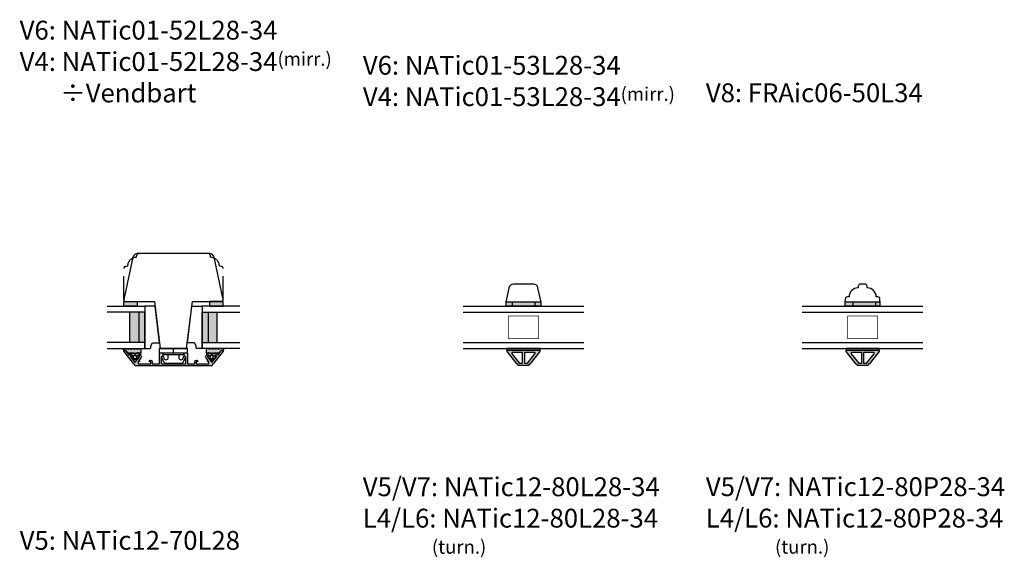
# Model space of a CAD drawing. Units: millimetres. Extents: x -1631 to 923, y 20 to 1515.
# Drawn here: x -262 to 391, y 509 to 866 of the extents above; entities that cross this region are included whole.
import ezdxf

# ---------------------------------------------------------------- set-up
doc = ezdxf.new("R2010")
doc.units = ezdxf.units.MM
doc.header["$LTSCALE"] = 2.5
doc.linetypes.add('DASHED2', pattern=[9.524999999999999, 6.35, -3.175])
for name, color, linetype in [('1', 7, 'Continuous'), ('2', 4, 'Continuous'), ('GLAS', 3, 'Continuous'), ('SKR', 6, 'Continuous'), ('WebTekst', 7, 'Continuous')]:
    doc.layers.add(name, color=color, linetype=linetype)
doc.styles.add('ICTEXT', font='calibri.ttf')

# ---------------------------------------------------------------- blocks, each defined once
blk = doc.blocks.new('DS14')
at = {"layer": '2'}
blk.add_lwpolyline([(-2766.471229584546, 350.2387221451175), (-2769.471229584546, 350.2387221451175, 0.3989595459736849), (-2770.969173886678, 348.8172260794821), (-2771.02570884524, 347.7384748075324, 0.4089045678582652), (-2776.97098224696, 341.793201405811), (-2778.04973351891, 341.7366664472494, 0.3989595459736913), (-2779.471229584546, 340.2387221451175), (-2779.471229584546, 339.0387221451105, 0.414213562373095), (-2778.971229584546, 338.5387221451105), (-2756.971229584546, 338.5387221451105, 0.414213562373095), (-2756.471229584546, 339.0387221451105), (-2756.471229584546, 340.2387221451175, 0.3989595459736908), (-2757.892725650181, 341.7366664472494), (-2758.971476922131, 341.793201405811, 0.4089045678582645), (-2764.916750323851, 347.7384748075324), (-2764.973285282414, 348.817226079482, 0.398959545973695)], format="xyb", close=True, dxfattribs=at)
blk = doc.blocks.new('3719')
at = {"layer": '1'}
blk.add_line((0, 2.999999999999988), (0, 0), dxfattribs=at)
blk.add_lwpolyline([(4.250000000000114, 3.899999999999852, -0.414213562373095), (3.750000000000114, 4.399999999999852), (3.749999999999901, 6.399999999999852, -0.4328598151798773), (5.132157313863985, 7.697401316393107, -0.2280049529713018), (5.7369206023019, 7.357861655385849), (6.197732930063196, 6.699753448011328, -0.1803065086347487), (6.548892047044042, 5.347573372900704, 0.6121043881613745), (6.847838367599948, 5.15386557190294), (7.858118860379079, 5.737151286365846, 0.3888787318530221), (7.939380417786431, 5.994880019470886), (6.568880120010832, 8.933927392611004, 0.2914734195861043), (5.209418439455918, 9.799999999999823), (-5.209418439455845, 9.799999999999951, 0.2914734195861044), (-6.568880120010832, 8.933927392611004), (-7.939380417786431, 5.994880019470886, 0.3888787318530242), (-7.858118860379079, 5.737151286365846), (-6.847838367599948, 5.15386557190294, 0.6121043881613766), (-6.548892047044042, 5.347573372900704, -0.1803065086347488), (-6.197732930063196, 6.699753448011328), (-5.7369206023019, 7.357861655385849, -0.2280049529713018), (-5.132157313863985, 7.697401316393107, -0.4328598151798773), (-3.749999999999901, 6.399999999999852), (-3.750000000000114, 4.399999999999852, -0.4142135623730951), (-4.250000000000114, 3.899999999999852)], format="xyb", dxfattribs=at)
blk.add_lwpolyline([(-9.400000000000091, 2.999999999999988), (-9.400000000000091, 0), (9.399999999999977, 0), (9.399999999999977, 2.999999999999988)], close=True, dxfattribs=at)
blk.add_lwpolyline([(6.999999998187924, 2.999999999999932), (6.758845724999993, 3.900000000000023), (-6.758845725000105, 3.899999999999795), (-6.999999998188036, 2.999999999999932)], dxfattribs=at)
blk = doc.blocks.new('20FS63i66UP')
at = {"layer": '2'}
blk.add_lwpolyline([(0, 8.953740688582087, 0.3541185725306977), (2.376264927546719, 6.019297886380679), (30.59202189342074, 0.02185360079749898, 0.47697553269816), (31.80000000000001, 1.000054983954556), (31.80000000000001, 20.43113430587744), (63.00000000000091, 24.26201260604813), (63.00000000000091, 41.73798739395181), (31.80000000000001, 45.56886569412251), (31.79999999999995, 64.99994501604539, 0.4769755326981598), (30.59202189342074, 65.97814639920244), (2.376264927546725, 59.98070211361932, 0.3541185725306983), (0, 57.04625931141791)], format="xyb", close=True, dxfattribs=at)
blk = doc.blocks.new('TPS_Glas_28mm_ WB')
at = {"layer": 'SKR'}
h = blk.add_hatch(color=8, dxfattribs=at)
h.paths.add_polyline_path([(-156.4845522785449, -116.7016057057468), (-176.4845522785449, -116.7016057057468), (-176.4845522785449, -122.7016057057468), (-156.4845522785449, -122.7016057057468)])
h.paths.add_polyline_path([(-156.4845522785449, -122.7016057057468), (-176.484552278545, -122.7016057057468), (-176.484552278545, -126.7016057057468), (-156.4845522785449, -126.7016057057468)])
at = {"layer": 'GLAS'}
for p, q in [((-156.4845522785449, -116.7016057057468), (-176.4845522785449, -116.7016057057468)), ((-176.484552278545, -122.7016057057468), (-156.4845522785449, -122.7016057057468)), ((-156.4845522785449, -126.7016057057468), (-176.4845522785449, -126.7016057057468))]:
    blk.add_line(p, q, dxfattribs=at)
for points in [[(-180.4845522785449, -101.7016057057468), (-180.4845522785454, -126.7016057057468), (-176.4845522785449, -126.7016057057468), (-176.4845522785449, -101.7016057057468)], [(-152.4845522785449, -101.7016057057468), (-152.4845522785449, -126.7016057057468), (-156.4845522785449, -126.7016057057468), (-156.4845522785449, -101.7016057057468)]]:
    blk.add_lwpolyline(points, dxfattribs=at)
blk = doc.blocks.new('2522-2012')
at = {"layer": 'SKR'}
h = blk.add_hatch(color=8, dxfattribs=at)
h.dxf.hatch_style = 1
edge = h.paths.add_edge_path()
edge.add_arc((1.546455571160019, 13.20990128696688), 0.4999999999999667, 193.9382243299437, 231.9999999999941)
edge.add_line((1.23862483349717, 12.81589591016358), (3.20000000000141, 11.28350168438584))
edge.add_line((3.20000000000141, 11.28350168438584), (3.163779071298336, 10.98972569906714))
edge.add_line((3.163779071298336, 10.98972569906714), (3.128966228007585, 10.69597069071158))
edge.add_line((3.128966228007585, 10.69597069071158), (3.096969555541818, 10.40225763628227))
edge.add_line((3.096969555541818, 10.40225763628227), (3.069197139313246, 10.10860751274235))
edge.add_line((3.069197139313246, 10.10860751274235), (3.04705706473419, 9.815041297054947))
edge.add_line((3.04705706473419, 9.815041297054947), (3.031957417217427, 9.521579966183182))
edge.add_line((3.031957417217427, 9.521579966183182), (3.025306282175052, 9.228244497090216))
edge.add_line((3.025306282175052, 9.228244497090216), (3.028511745019614, 8.935055866739134))
edge.add_line((3.028511745019614, 8.935055866739134), (3.048056276764896, 8.574606322608574))
edge.add_line((3.048056276764896, 8.574606322608574), (3.069644053451725, 8.349197104289402))
edge.add_line((3.069644053451725, 8.349197104289402), (3.105506532185473, 8.05650876790233))
edge.add_line((3.105506532185473, 8.05650876790233), (3.145666927253615, 7.763913235935988))
edge.add_line((3.145666927253615, 7.763913235935988), (3.185209981632624, 7.47135354291828))
edge.add_line((3.185209981632624, 7.47135354291828), (3.219220438298748, 7.178772723377179))
edge.add_line((3.219220438298748, 7.178772723377179), (3.24278304022846, 6.886113811840588))
edge.add_line((3.24278304022846, 6.886113811840588), (3.250982530398232, 6.593319842836465))
edge.add_line((3.250982530398232, 6.593319842836465), (3.247042025592805, 6.429506974232609))
edge.add_line((3.247042025592805, 6.429506974232609), (3.207550856386206, 6.007220781488641))
edge.add_line((3.207550856386206, 6.007220781488641), (3.163029634955819, 5.714150631295141))
edge.add_line((3.163029634955819, 5.714150631295141), (3.112469633625096, 5.421314488519286))
edge.add_line((3.112469633625096, 5.421314488519286), (3.062830987834786, 5.12889995045164))
edge.add_line((3.062830987834786, 5.12889995045164), (3.021073833025866, 4.837094614382792))
edge.add_line((3.021073833025866, 4.837094614382792), (2.994158304639541, 4.546086077603363))
edge.add_line((2.994158304639541, 4.546086077603363), (2.991203225607251, 4.19917183086487))
edge.add_line((2.991203225607251, 4.19917183086487), (3.011549054948887, 3.967171828438339))
edge.add_line((3.011549054948887, 3.967171828438339), (3.059127713003136, 3.679287850413388))
edge.add_line((3.059127713003136, 3.679287850413388), (3.125524548560975, 3.39215888791189))
edge.add_line((3.125524548560975, 3.39215888791189), (3.204466835787798, 3.105533269092675))
edge.add_line((3.204466835787798, 3.105533269092675), (3.289681848849114, 2.819159322114601))
edge.add_arc((2.009185732785951, 10.41925409056119), 7.70721160943581, 260.4363835967881, 279.56361640321126, ccw=False)
edge.add_arc((0.840411840737147, 3.652390814174162), 0.8406881554408345, 156.1290312285407, 262.36315521530344, ccw=False)
edge.add_line((0.07163689053390954, 3.99259906016259), (0.3657836476993452, 4.657288000712214))
edge.add_arc((-7.864819906444609e-12, 4.819159317102999), 0.4000000000000973, 336.129031228551, 388.0724830957431)
edge.add_line((0.3529411890788197, 5.00739458756567), (0.07058938661396041, 5.536804302641073))
edge.add_arc((0.6000011702439645, 5.819157208334905), 0.6000000000000436, 151.9277064303732, 208.0724830957295, ccw=False)
edge.add_line((0.0705884526345244, 6.101508362810037), (0.3529418117318528, 6.630925214119642))
edge.add_arc((-7.774225707635196e-12, 6.819159317103015), 0.4000000000000066, 331.9277064303793, 388.0725178077512)
edge.add_line((0.3529410750385296, 7.007394801391087), (0.07058955767445241, 7.536803209462235))
edge.add_arc((0.6000011702439183, 7.819156435894287), 0.5999999999999935, 140.8854196230169, 208.0725178077462, ccw=False)
edge.add_line((0.1344696360363287, 8.197680399017258), (0.4346066852037893, 8.566806992268312))
edge.add_arc((0.1242523031181975, 8.81915632211456), 0.4000000334419739, 320.8854196230259, 399.1146564407748)
edge.add_line((0.4346063501936897, 9.071506063975818), (0.1344689683164688, 9.440632065283651))
edge.add_arc((0.6000000000090528, 9.819156646429025), 0.6000000000000356, 144.2462190983882, 219.1146564407733, ccw=False)
edge.add_line((0.1130787443846657, 10.16973857811007), (0.4223257062797074, 10.59924992874303))
edge.add_arc((-0.009616751368699106, 10.91024728083763), 0.5322533604677345, 324.24621909833, 403.1538621778851)
edge.add_arc((1.400000000008862, 12.23183105164999), 1.399999999999994, 179.9999999999946, 223.1538621779311, ccw=False)
edge.add_line((8.86757334228605e-12, 12.23183105165012), (8.86757334228605e-12, 14.09292697354664))
edge.add_arc((0.3999999984742253, 14.09292697354661), 0.3999999984653578, 13.938224329932893, 179.9999999999957, ccw=False)
edge.add_line((0.7882223968781545, 14.18927721044194), (1.061177571293342, 13.08946349038555))
h = blk.add_hatch(color=8, dxfattribs=at)
h.dxf.hatch_style = 1
edge = h.paths.add_edge_path()
edge.add_line((7.50000000000141, 5.852326705641208), (7.50000000000141, 6.985991938587768))
edge.add_arc((7.25000000000141, 6.985991938587768), 0.25, 0, 44.34615606137239)
edge.add_line((7.428782468870912, 7.160739839361785), (5.626773553766775, 9.004353418352899))
edge.add_arc((5.468811126655175, 8.810580682744373), 0.2500000028883983, 50.81327764361491, 180.0000010064517)
edge.add_line((5.218811123766777, 8.810580678352899), (5.200000000004124, 8.319159322126312))
edge.add_arc((5.000000000001801, 8.319159322127948), 0.2000000000023228, 270.00000000045696, 359.9999999995312, ccw=False)
edge.add_line((5.000000000003396, 8.119159322125626), (4.900000000004454, 8.119159322125626))
edge.add_arc((4.897100941633727, 8.816260263755005), 0.6971069698116668, 179.7617233864504, 270.238276613475, ccw=False)
edge.add_line((4.200000000004351, 8.819159322126637), (4.20000000000141, 9.047229232114603))
edge.add_line((4.20000000000141, 9.047229232114603), (4.20000000000141, 10.40466954016571))
edge.add_arc((4.000000000001458, 10.4046695401656), 0.1999999999999513, 3.212360228278933e-11, 52.00000000001764)
edge.add_line((4.123132295066512, 10.56227169088694), (3.20000000000141, 11.28350168438584))
edge.add_line((3.20000000000141, 11.28350168438584), (3.163779071298336, 10.98972569906714))
edge.add_line((3.163779071298336, 10.98972569906714), (3.128966228007641, 10.69597069071158))
edge.add_line((3.128966228007641, 10.69597069071158), (3.09696955554179, 10.40225763628227))
edge.add_line((3.09696955554179, 10.40225763628227), (3.069197139313189, 10.10860751274235))
edge.add_line((3.069197139313189, 10.10860751274235), (3.047057064734247, 9.815041297054947))
edge.add_line((3.047057064734247, 9.815041297054947), (3.031957417217399, 9.521579966183182))
edge.add_line((3.031957417217399, 9.521579966183182), (3.025306282175052, 9.228244497090216))
edge.add_line((3.025306282175052, 9.228244497090216), (3.028511745019614, 8.935055866739134))
edge.add_line((3.028511745019614, 8.935055866739134), (3.048056276764925, 8.574606322608574))
edge.add_line((3.048056276764925, 8.574606322608574), (3.069644053451697, 8.349197104289402))
edge.add_line((3.069644053451697, 8.349197104289402), (3.105506532185444, 8.05650876790233))
edge.add_line((3.105506532185444, 8.05650876790233), (3.145666927253615, 7.763913235935988))
edge.add_line((3.145666927253615, 7.763913235935988), (3.185209981632568, 7.47135354291828))
edge.add_line((3.185209981632568, 7.47135354291828), (3.21922043829872, 7.178772723377179))
edge.add_line((3.21922043829872, 7.178772723377179), (3.242783040228488, 6.886113811840588))
edge.add_line((3.242783040228488, 6.886113811840588), (3.250982530398289, 6.593319842836465))
edge.add_line((3.250982530398289, 6.593319842836465), (3.247042025592805, 6.429506974232609))
edge.add_line((3.247042025592805, 6.429506974232609), (3.207550856386206, 6.007220781488641))
edge.add_line((3.207550856386206, 6.007220781488641), (3.163029634955905, 5.714150631295141))
edge.add_line((3.163029634955905, 5.714150631295141), (3.112469633625039, 5.421314488519286))
edge.add_line((3.112469633625039, 5.421314488519286), (3.062830987834701, 5.12889995045164))
edge.add_line((3.062830987834701, 5.12889995045164), (3.021073833025895, 4.837094614382792))
edge.add_line((3.021073833025895, 4.837094614382792), (2.994158304639569, 4.546086077603363))
edge.add_line((2.994158304639569, 4.546086077603363), (2.991203225607251, 4.19917183086487))
edge.add_line((2.991203225607251, 4.19917183086487), (3.011549054948915, 3.967171828438339))
edge.add_line((3.011549054948915, 3.967171828438339), (3.059127713003136, 3.679287850413388))
edge.add_line((3.059127713003136, 3.679287850413388), (3.125524548560946, 3.39215888791189))
edge.add_line((3.125524548560946, 3.39215888791189), (3.204466835787741, 3.105533269092675))
edge.add_line((3.204466835787741, 3.105533269092675), (3.289681848849085, 2.819159322114601))
edge.add_line((3.289681848849085, 2.819159322114601), (4.400811543602174, 2.819159322114601))
edge.add_arc((5.400000000001498, 3.483706106471088), 1.200000000000087, 179.9999999999911, 213.6273436604349, ccw=False)
edge.add_line((4.20000000000141, 3.483706106471274), (4.199999999997658, 4.119159322110701))
edge.add_arc((4.903322252004264, 4.006950028094486), 0.7122170426430843, 90.26726643282598, 170.9353228559598, ccw=False)
edge.add_line((4.900000000004454, 4.719159322103565), (5.000000000003396, 4.719159322103565))
edge.add_arc((5.000000000001801, 4.519159322101242), 0.2000000000023228, 4.686739885073621e-10, 89.99999999954298, ccw=False)
edge.add_line((5.200000000004124, 4.519159322102878), (5.218811123766777, 4.027737965876291))
edge.add_arc((5.468811126655175, 4.027737961484817), 0.2500000028883979, 179.9999989935484, 309.1867223563852)
edge.add_line((5.626773553766775, 3.833965225876292), (7.428782468870901, 5.677578804867181))
edge.add_arc((7.25000000000141, 5.852326705641207), 0.2499999999999995, 315.6538439386243, 360.0000000000001)
edge = h.paths.add_edge_path(flags=16)
edge.add_arc((3.911461495777085, 6.419159322114662), 0.9115335689506578, -35.38944883375672, 35.38944883382533, ccw=False)
edge.add_arc((4.900299904913515, 5.719159322114896), 0.3000000000000737, 144.9930816621668, 269.9999999999936)
edge.add_line((4.900299904913481, 5.419159322114822), (5.865007746506308, 5.419159322114709))
edge.add_arc((5.86500774650635, 5.919159322114751), 0.5000000000000426, 269.9999999999951, 319.9999999999937)
edge.add_line((6.248029968065836, 5.597765517271412), (6.775452352896991, 6.226323039208481))
edge.add_arc((6.545639019961243, 6.419159322114481), 0.300000000000067, 320.000000000001, 399.9999999999989)
edge.add_line((6.775452352896991, 6.611995605020482), (6.248029968065836, 7.24055312695755))
edge.add_arc((5.865007746506349, 6.919159322114211), 0.5000000000000426, 40.0000000000063, 90.00000000000482)
edge.add_line((5.865007746506308, 7.419159322114254), (4.900299904913481, 7.419159322114254))
edge.add_arc((4.900299904909377, 7.119159322116419), 0.2999999999978349, 89.99999999921614, 215.0069183383896)
edge = h.paths.add_edge_path(flags=16)
edge.add_arc((4.171936830001414, 6.419159322114595), 0.3, 0, 360)
at = {"layer": '1'}
blk.add_lwpolyline([(1.083035245701012, 13.02217381974008, 0.1314197555806351), (1.23862483349717, 12.81589591016358, -0.1676197170760212), (1.061177571293342, 13.08946349038555), (0.7882223968781545, 14.18927721044194, 0.8852059114580734), (8.86757334228605e-12, 14.09292697354664), (8.86757334228605e-12, 12.23183105165012, 0.1905515702866857), (0.3786725217890989, 11.27428722381063, -0.3585818217987869), (0.4223257062797074, 10.59924992874303), (0.1130787443846657, 10.16973857811007, 0.3388141857698295), (0.1344689683164688, 9.440632065283651), (0.4346063501936897, 9.071506063975818, -0.3552446354143372), (0.4346066852037893, 8.566806992268312), (0.1344696360363287, 8.197680399017258, 0.3018563751077937), (0.07058955767445241, 7.536803209462235), (0.3529410750385296, 7.007394801391087, -0.249999246671392), (0.3529418117318528, 6.630925214119642), (0.0705884526345244, 6.101508362810037, 0.2499990857454805), (0.07058938661396041, 5.536804302641073), (0.3529411890788197, 5.00739458756567, -0.2306083169944232), (0.3657836476993452, 4.657288000712214), (0.07163689053390954, 3.99259906016259, 0.4998577598232761), (0.7286896167227042, 2.819159322114615, 0.08365260905167482), (3.289681848849114, 2.819159322114601), (3.204466835787798, 3.105533269092675), (3.125524548560975, 3.39215888791189), (3.059127713003136, 3.679287850413388), (3.011549054948887, 3.967171828438339), (2.991203225607251, 4.19917183086487), (2.994158304639541, 4.546086077603363), (3.021073833025866, 4.837094614382792), (3.062830987834786, 5.12889995045164), (3.112469633625096, 5.421314488519286), (3.163029634955819, 5.714150631295141), (3.207550856386206, 6.007220781488641), (3.247042025592805, 6.429506974232609), (3.250982530398232, 6.593319842836465), (3.24278304022846, 6.886113811840588), (3.219220438298748, 7.178772723377179), (3.185209981632624, 7.47135354291828), (3.145666927253615, 7.763913235935988), (3.105506532185473, 8.05650876790233), (3.069644053451725, 8.349197104289402), (3.048056276764896, 8.574606322608574), (3.028511745019614, 8.935055866739134), (3.025306282175052, 9.228244497090216), (3.031957417217427, 9.521579966183182), (3.04705706473419, 9.815041297054947), (3.069197139313246, 10.10860751274235), (3.096969555541818, 10.40225763628227), (3.128966228007585, 10.69597069071158), (3.163779071298336, 10.98972569906714), (3.20000000000141, 11.28350168438584), (1.23862483349717, 12.81589591016358)], format="xyb", dxfattribs=at)
for points in [[(7.50000000000141, 5.852326705641208), (7.50000000000141, 6.985991938587768, 0.1959482295631498), (7.428782468870912, 7.160739839361785), (5.626773553766775, 9.004353418352899, 0.6320926789999971), (5.218811123766777, 8.810580678352899), (5.200000000004124, 8.319159322126312, -0.4142135623683625), (5.000000000003396, 8.119159322125626), (4.900000000004454, 8.119159322125626, -0.4166517826772015), (4.200000000004351, 8.819159322126637), (4.200000000004351, 8.819159322126637), (4.20000000000141, 9.047229232114603), (4.20000000000141, 10.40466954016571, 0.2308681911254965), (4.123132295066512, 10.56227169088694), (3.20000000000141, 11.28350168438584), (3.163779071298336, 10.98972569906714), (3.128966228007641, 10.69597069071158), (3.09696955554179, 10.40225763628227), (3.069197139313189, 10.10860751274235), (3.047057064734247, 9.815041297054947), (3.031957417217399, 9.521579966183182), (3.025306282175052, 9.228244497090216), (3.028511745019614, 8.935055866739134), (3.048056276764925, 8.574606322608574), (3.069644053451697, 8.349197104289402), (3.105506532185444, 8.05650876790233), (3.145666927253615, 7.763913235935988), (3.185209981632568, 7.47135354291828), (3.21922043829872, 7.178772723377179), (3.242783040228488, 6.886113811840588), (3.250982530398289, 6.593319842836465), (3.247042025592805, 6.429506974232609), (3.207550856386206, 6.007220781488641), (3.163029634955905, 5.714150631295141), (3.112469633625039, 5.421314488519286), (3.062830987834701, 5.12889995045164), (3.021073833025895, 4.837094614382792), (2.994158304639569, 4.546086077603363), (2.991203225607251, 4.19917183086487), (3.011549054948915, 3.967171828438339), (3.059127713003136, 3.679287850413388), (3.125524548560946, 3.39215888791189), (3.204466835787741, 3.105533269092675), (3.289681848849085, 2.819159322114601), (4.400811543602174, 2.819159322114601, -0.147789065590237), (4.20000000000141, 3.483706106471274), (4.199999999997658, 4.119159322110701, -0.3672748512425718), (4.900000000004454, 4.719159322103565), (5.000000000003396, 4.719159322103565, -0.4142135623683627), (5.200000000004124, 4.519159322102878), (5.218811123766777, 4.027737965876291, 0.632092678999998), (5.626773553766775, 3.833965225876292), (7.428782468870901, 5.677578804867181, 0.1959482295631648)], [(4.654575070840927, 6.947056719228684, -0.3190392580213163), (4.65457507084156, 5.89126192500153, 0.6068561995813383), (4.900299904913481, 5.419159322114822), (5.865007746506308, 5.419159322114709, 0.2216946626429333), (6.248029968065836, 5.597765517271412), (6.775452352896991, 6.226323039208481, 0.3639702342661918), (6.775452352896991, 6.611995605020482), (6.248029968065836, 7.24055312695755, 0.2216946626429332), (5.865007746506308, 7.419159322114254), (4.900299904913481, 7.419159322114254, 0.6068561995893781)]]:
    blk.add_lwpolyline(points, format="xyb", close=True, dxfattribs=at)
blk.add_circle((4.171936830001414, 6.419159322114595), 0.3, dxfattribs=at)
blk = doc.blocks.new('DS15')
at = {"layer": '2', "ltscale": 8}
blk.add_lwpolyline([(-2777.746157126728, 347.862456766134), (-2779.599603417751, 339.1426775390831, 0.4769755326976465), (-2779.110529617385, 338.5387216936737), (-2757.110529617385, 338.5387216936737, 0.4769755326976464), (-2756.621455817018, 339.1426775390831), (-2758.474902108041, 347.8624567661349, 0.3541185725307378), (-2761.409344910243, 350.2387216936817), (-2774.811714324526, 350.2387216936808, 0.3541185725306945)], format="xyb", close=True, dxfattribs=at)
blk = doc.blocks.new('CBF2151')
at = {"layer": 'SKR'}
h = blk.add_hatch(color=9, dxfattribs=at)
h.dxf.hatch_style = 1
edge = h.paths.add_edge_path()
edge.add_arc((57.9314667716017, 0.8000000000001595), 0.8000000000001716, 269.99999999996845, 321.99999999988063, ccw=False)
edge.add_line((57.93146677160126, -1.4210854715202e-14), (8.068533228384737, 0))
edge.add_arc((8.068533228384306, 0.8000000000001701), 0.8000000000001701, 218.0000000001191, 270.0000000000309, ccw=False)
edge.add_line((7.438124625499817, 0.3074708197382279), (7.04881656701496, 0.8057624115408544))
edge.add_arc((7.206418717733932, 0.9288947066050568), 0.1999999999975586, 179.9999999999573, 218.0000000002086, ccw=False)
edge.add_line((7.006418717736373, 0.928894706605206), (7.006418717736828, 1.300000000044747))
edge.add_arc((6.806418717736101, 1.300000000044747), 0.2000000000007276, 0, 90)
edge.add_line((6.806418717736101, 1.500000000045475), (6.603965235448463, 1.500000000043663))
edge.add_arc((6.603965235448189, 1.70000000004338), 0.1999999999997175, 218.0000000000763, 270.00000000007833, ccw=False)
edge.add_line((6.446363084727231, 1.576867704978213), (0.1059946231965156, 9.692169262336392))
edge.add_arc((0.4999999999993522, 9.999999999998833), 0.4999999999993475, 89.9999999999983, 218.0000000000019, ccw=False)
edge.add_line((0.4999999999993676, 10.49999999999818), (0.7538036430117288, 10.5))
edge.add_arc((0.7538036430140465, 9.999999999998954), 0.5000000000010463, 38.000000000171724, 90.00000000026557, ccw=False)
edge.add_line((1.147809019817309, 10.30783073766361), (3.437728309113076, 7.376867704933602))
edge.add_arc((3.595330459834507, 7.499999999998538), 0.1999999999999479, 217.9999999999405, 269.9999999999429)
edge.add_line((3.595330459834308, 7.29999999999859), (4.880840677878332, 7.29999999999859))
edge.add_arc((4.880840677877413, 6.599999999998777), 0.6999999999998137, -7.469225238310173e-11, 89.9999999999248, ccw=False)
edge.add_line((5.580840677877227, 6.599999999997863), (5.580840677878136, 6.499999999999318))
edge.add_arc((5.380840677877408, 6.499999999999318), 0.2000000000007276, -89.99999999973937, 0, ccw=False)
edge.add_line((5.380840677878318, 6.29999999999859), (4.689130336940984, 6.300000000001091))
edge.add_arc((4.68913033694029, 6.100000000001017), 0.2000000000000739, 89.99999999980128, 217.999999999979)
edge.add_line((4.531528186218843, 5.976867704935898), (7.031642191040419, 2.776867704934567))
edge.add_arc((7.189244341761778, 2.89999999999969), 0.2000000000000067, 217.9999999999954, 270.000000000002)
edge.add_line((7.189244341761786, 2.699999999999683), (7.816179888707168, 2.699999999999704))
edge.add_arc((7.816179888707145, 2.899999999999703), 0.1999999999999988, 270.0000000000066, 322.0000000000084)
edge.add_line((7.973782039428507, 2.776867704934595), (10.47389604425035, 5.976867704935444))
edge.add_arc((10.3162938935291, 6.100000000000521), 0.1999999999998875, 321.9999999999947, 450.0000000001267)
edge.add_line((10.31629389352866, 6.300000000000409), (9.780840677892506, 6.29999999999859))
edge.add_arc((9.780840677893416, 6.499999999999318), 0.2000000000007276, 180, 269.99999999973943, ccw=False)
edge.add_line((9.580840677892688, 6.499999999999318), (9.580840677893598, 6.599999999997863))
edge.add_arc((10.28084067789342, 6.59999999999877), 0.6999999999998217, 90.00000000007469, 180.0000000000742, ccw=False)
edge.add_line((10.28084067789251, 7.29999999999859), (10.51629389352892, 7.299999999998704))
edge.add_arc((10.51629389352916, 6.099999999998657), 1.200000000000047, 1.1368683772161603e-13, 90.00000000001143, ccw=False)
edge.add_arc((10.31629389353207, 6.099999999999698), 1.399999999997139, 321.99999999993145, 359.9999999999575, ccw=False)
edge.add_line((11.41950894857819, 5.238073934544218), (10.30913162601149, 3.816855771947864))
edge.add_arc((10.46673377673284, 3.693723476882381), 0.2000000000002231, 141.999999999922, 221.2764445293017)
edge.add_arc((9.790351907520904, 3.099999999999186), 0.7000000000002765, 3.7118752516107634e-11, 41.27644452938341, ccw=False)
edge.add_arc((10.29035190752159, 3.100000000000321), 0.1999999999995907, 270.00000000006514, 359.9999999998046, ccw=False)
edge.add_line((10.29035190752182, 2.90000000000073), (9.690351907521453, 2.899999999999821))
edge.add_arc((9.690351907522363, 2.699999999999093), 0.2000000000007276, 90.00000000026056, 180)
edge.add_line((9.490351907521635, 2.699999999999093), (9.490351907522545, 1.399999999998727))
edge.add_arc((9.690351907522817, 1.399999999999181), 0.2000000000002728, 180.0000000001303, 269.9999999996091)
edge.add_line((9.690351907521453, 1.199999999998909), (17.70935718773671, 1.199999999998902))
edge.add_arc((17.7093571877358, 1.399999999999629), 0.2000000000007276, 270.0000000002605, 360)
edge.add_line((17.90935718773652, 1.399999999999629), (17.90935718773607, 2.699999999999996))
edge.add_arc((17.70935718773648, 2.700000000000223), 0.1999999999995907, 359.9999999999349, 449.9999999999349)
edge.add_line((17.70935718773671, 2.899999999999814), (17.10935718773634, 2.900000000000723))
edge.add_arc((17.10935718773657, 3.100000000000314), 0.1999999999995907, 180.0000000001954, 269.99999999993486, ccw=False)
edge.add_arc((17.60935718773726, 3.099999999999175), 0.7000000000002764, 90.00000000007469, 179.9999999999626, ccw=False)
edge.add_line((17.60935718773634, 3.79999999999945), (17.70935718773671, 3.799999999998541))
edge.add_arc((17.70935718773671, 2.599999999998722), 1.199999999999818, 4.3428372009657323e-11, 90, ccw=False)
edge.add_line((18.90935718773652, 2.599999999999632), (18.90935718773743, 1.399999999999629))
edge.add_arc((19.10935718773771, 1.400000000000084), 0.2000000000002728, 180.0000000001303, 269.9999999996091)
edge.add_line((19.10935718773634, 1.199999999999811), (23.40000000000082, 1.199999999999584))
edge.add_arc((23.40000000000082, 1.499999999998856), 0.2999999999992724, 270, 360)
edge.add_line((23.7000000000001, 1.499999999998856), (23.70000000000191, 8.299999999997219))
edge.add_arc((23.90000000000173, 8.299999999998128), 0.1999999999998181, 90.00000000026063, 180.0000000002605, ccw=False)
edge.add_line((23.90000000000082, 8.499999999997947), (25.34838721478928, 8.499999999997947))
edge.add_arc((25.34838721478929, 7.999999999998057), 0.4999999999998899, 15.000010609272806, 90.0000000000012, ccw=False)
edge.add_line((25.83135010397137, 8.129409611977955), (25.98296288918328, 7.563583413577128))
edge.add_arc((25.50000000000119, 7.434173801596843), 0.4999999999999999, 3.1604940886609256e-11, 15.000010609315325, ccw=False)
edge.add_line((26.00000000000119, 7.434173801597119), (26.00000000000119, 6.615469973150304))
edge.add_arc((25.80000000000049, 6.615469973151254), 0.2000000000006992, 299.9999999998447, 359.999999999728, ccw=False)
edge.add_line((25.90000000000037, 6.442264892393489), (24.99999998447111, 5.922649641155424))
edge.add_arc((25.10000000000021, 5.749444569364448), 0.1999999999998459, 120.0000051370121, 179.9999999994906)
edge.add_line((24.90000000000037, 5.749444569366226), (24.90000000000082, 1.499999999996128))
edge.add_arc((25.20000000000146, 1.499999999996582), 0.3000000000006366, 180.0000000000868, 270.0000000000868)
edge.add_line((25.20000000000191, 1.199999999995946), (40.79999999998409, 1.199999999995946))
edge.add_arc((40.79999999998454, 1.499999999996582), 0.3000000000006366, 269.9999999999131, 359.9999999999131)
edge.add_line((41.09999999998518, 1.499999999996128), (41.09999999998563, 5.749444569366226))
edge.add_arc((40.89999999998579, 5.749444569364448), 0.1999999999998465, 5.093976377835878e-10, 59.99999486298789)
edge.add_line((41.00000001551489, 5.922649641155424), (40.09999999998563, 6.442264892393489))
edge.add_arc((40.19999999998551, 6.615469973151254), 0.2000000000007002, 180.000000000272, 240.0000000001553, ccw=False)
edge.add_line((39.99999999998482, 6.615469973150304), (39.99999999998482, 7.434173801597119))
edge.add_arc((40.49999999998482, 7.434173801596843), 0.5, 164.9999893906847, 179.9999999999683, ccw=False)
edge.add_line((40.01703711080273, 7.563583413577128), (40.16864989601464, 8.129409611977955))
edge.add_arc((40.65161278519672, 7.999999999998056), 0.4999999999998933, 89.9999999999992, 164.9999893907272, ccw=False)
edge.add_line((40.65161278519673, 8.499999999997947), (42.09999999998518, 8.499999999997947))
edge.add_arc((42.09999999998427, 8.299999999998128), 0.1999999999998181, -2.6062707547680475e-10, 89.99999999973949, ccw=False)
edge.add_line((42.29999999998409, 8.299999999997219), (42.29999999998591, 1.499999999998856))
edge.add_arc((42.59999999998518, 1.499999999998856), 0.2999999999992724, 180, 270)
edge.add_line((42.59999999998518, 1.199999999999584), (46.89064281224966, 1.199999999999811))
edge.add_arc((46.8906428122483, 1.400000000000084), 0.2000000000002728, 270.0000000003908, 359.9999999998697)
edge.add_line((47.09064281224857, 1.399999999999629), (47.09064281224948, 2.599999999999632))
edge.add_arc((48.2906428122493, 2.599999999998722), 1.199999999999818, 90, 179.9999999999566, ccw=False)
edge.add_line((48.2906428122493, 3.799999999998541), (48.39064281224966, 3.79999999999945))
edge.add_arc((48.39064281224875, 3.099999999999177), 0.7000000000002728, 3.717559593496844e-11, 89.99999999992548, ccw=False)
edge.add_arc((48.89064281224943, 3.100000000000314), 0.1999999999995907, 270.00000000006514, 359.9999999998046, ccw=False)
edge.add_line((48.89064281224966, 2.900000000000723), (48.2906428122493, 2.899999999999814))
edge.add_arc((48.29064281224952, 2.700000000000223), 0.1999999999995907, 90.00000000006513, 180.0000000000651)
edge.add_line((48.09064281224993, 2.699999999999996), (48.09064281224948, 1.399999999999629))
edge.add_arc((48.2906428122502, 1.399999999999629), 0.2000000000007276, 180, 269.9999999997394)
edge.add_line((48.2906428122493, 1.199999999998902), (56.30964809246455, 1.199999999998894))
edge.add_arc((56.30964809246318, 1.399999999999167), 0.2000000000002728, 270.0000000003908, 359.9999999998697)
edge.add_line((56.50964809246346, 1.399999999998712), (56.50964809246437, 2.699999999999079))
edge.add_arc((56.30964809246364, 2.699999999999079), 0.2000000000007276, 0, 89.99999999973946)
edge.add_line((56.30964809246455, 2.899999999999807), (55.70964809246419, 2.900000000000716))
edge.add_arc((55.70964809246441, 3.100000000000307), 0.1999999999995907, 180.0000000001954, 269.99999999993486, ccw=False)
edge.add_arc((56.20964809246509, 3.099999999999167), 0.7000000000002728, 138.7235554706165, 179.9999999999625, ccw=False)
edge.add_arc((55.53326622325316, 3.693723476882372), 0.2000000000002311, 318.7235554706957, 398.0000000000744)
edge.add_line((55.69086837397453, 3.81685577194785), (54.58049105140781, 5.238073934544204))
edge.add_arc((55.68370610645393, 6.099999999999683), 1.399999999997135, 180.0000000000425, 218.0000000000686, ccw=False)
edge.add_arc((55.48370610645684, 6.099999999998644), 1.200000000000045, 89.99999999998909, 180, ccw=False)
edge.add_line((55.48370610645707, 7.29999999999869), (55.7191593220935, 7.299999999998576))
edge.add_arc((55.71915932209259, 6.599999999998758), 0.6999999999998181, -7.452172212651931e-11, 89.99999999992548, ccw=False)
edge.add_line((56.4191593220924, 6.599999999997848), (56.41915932209331, 6.499999999999304))
edge.add_arc((56.21915932209259, 6.499999999999304), 0.2000000000007276, -89.99999999973937, 0, ccw=False)
edge.add_line((56.2191593220935, 6.299999999998576), (55.68370610645734, 6.300000000000395))
edge.add_arc((55.6837061064569, 6.100000000000506), 0.1999999999998892, 89.9999999998738, 218.0000000000049)
edge.add_line((55.52610395573566, 5.97686770493543), (58.0262179605575, 2.776867704934581))
edge.add_arc((58.18382011127886, 2.899999999999683), 0.1999999999999938, 217.9999999999906, 269.9999999999919)
edge.add_line((58.18382011127883, 2.69999999999969), (58.81075565822422, 2.699999999999669))
edge.add_arc((58.81075565822422, 2.899999999999671), 0.200000000000002, 270, 322.0000000000057)
edge.add_line((58.96835780894558, 2.776867704934553), (61.46847181376716, 5.976867704935884))
edge.add_arc((61.31086966304571, 6.100000000001004), 0.200000000000072, 322.0000000000203, 450.0000000001995)
edge.add_line((61.31086966304502, 6.300000000001077), (60.61915932210768, 6.299999999998576))
edge.add_arc((60.61915932210859, 6.499999999999304), 0.2000000000007276, 180, 269.99999999973943, ccw=False)
edge.add_line((60.41915932210787, 6.499999999999304), (60.41915932210878, 6.599999999997848))
edge.add_arc((61.11915932210859, 6.599999999998758), 0.6999999999998181, 90.00000000007452, 180.0000000000744, ccw=False)
edge.add_line((61.11915932210768, 7.299999999998576), (62.40466954015169, 7.299999999998576))
edge.add_arc((62.4046695401515, 7.499999999998522), 0.199999999999946, 270.000000000057, 322.0000000000598)
edge.add_line((62.56227169087293, 7.376867704933588), (64.8521909801687, 10.30783073766359))
edge.add_arc((65.24619635697196, 9.99999999999894), 0.500000000001047, 89.9999999997346, 141.9999999998284, ccw=False)
edge.add_line((65.24619635697428, 10.49999999999999), (65.49999999998664, 10.49999999999817))
edge.add_arc((65.49999999998666, 9.999999999998819), 0.4999999999993481, -38.00000000000182, 90.00000000000159, ccw=False)
edge.add_line((65.8940053767895, 9.692169262336378), (59.55363691525877, 1.576867704978199))
edge.add_arc((59.39603476453781, 1.700000000043369), 0.1999999999997221, 269.99999999992264, 321.99999999992383, ccw=False)
edge.add_line((59.39603476453754, 1.500000000043649), (59.1935812822499, 1.500000000045461))
edge.add_arc((59.1935812822499, 1.300000000044733), 0.2000000000007276, 90, 180)
edge.add_line((58.99358128224917, 1.300000000044733), (58.99358128224963, 0.9288947066051918))
edge.add_arc((58.79358128225207, 0.9288947066050426), 0.1999999999975586, -38.000000000208615, 4.268940756446682e-11, ccw=False)
edge.add_line((58.95118343297104, 0.8057624115408402), (58.56187537448618, 0.3074708197382137))
at = {"layer": '1', "linetype": 'Continuous'}
blk.add_lwpolyline([(58.56187537448618, 0.3074708197382137, -0.2308681911251591), (57.93146677160126, -1.4210854715202e-14), (8.068533228384737, 0, -0.2308681911251579), (7.438124625499817, 0.3074708197382279), (7.04881656701496, 0.8057624115408544, -0.1673426090825468), (7.006418717736373, 0.928894706605206), (7.006418717736828, 1.300000000044747, 0.4142135623730949), (6.806418717736101, 1.500000000045475), (6.603965235448463, 1.500000000043663, -0.230868191125573), (6.446363084727231, 1.576867704978213), (0.1059946231965156, 9.692169262336392, -0.6248693519093499), (0.4999999999993676, 10.49999999999818), (0.7538036430117288, 10.5, -0.2308681911259949), (1.147809019817309, 10.30783073766361), (3.437728309113076, 7.376867704933602, 0.230868191125574), (3.595330459834308, 7.29999999999859), (4.880840677878332, 7.29999999999859, -0.4142135623730926), (5.580840677877227, 6.599999999997863), (5.580840677878136, 6.499999999999318, -0.4142135623717632), (5.380840677878318, 6.29999999999859), (4.689130336940984, 6.300000000001091, 0.6248693519104055), (4.531528186218843, 5.976867704935898), (7.031642191040419, 2.776867704934567, 0.2308681911255936), (7.189244341761786, 2.699999999999683), (7.816179888707168, 2.699999999999704, 0.2308681911255713), (7.973782039428507, 2.776867704934595), (10.47389604425035, 5.976867704935444, 0.6248693519101274), (10.31629389352866, 6.300000000000409), (9.780840677892506, 6.29999999999859, -0.4142135623717631), (9.580840677892688, 6.499999999999318), (9.580840677893598, 6.599999999997863, -0.4142135623730927), (10.28084067789251, 7.29999999999859), (10.51629389352892, 7.299999999998704, -0.4142135623731532), (11.7162938935292, 6.099999999998658, -0.1673426090815363), (11.41950894857819, 5.238073934544218), (10.30913162601149, 3.816855771947864, 0.3603989842284849), (10.31642669468551, 3.561784926463986, -0.1820753890717162), (10.49035190752118, 3.099999999999639, -0.4142135623717632), (10.29035190752182, 2.90000000000073), (9.690351907521453, 2.899999999999821, 0.4142135623717631), (9.490351907521635, 2.699999999999093), (9.490351907522545, 1.399999999998727, 0.4142135623704312), (9.690351907521453, 1.199999999998909), (17.70935718773671, 1.199999999998902, 0.4142135623717632), (17.90935718773652, 1.399999999999629), (17.90935718773607, 2.699999999999996, 0.414213562373095), (17.70935718773671, 2.899999999999814), (17.10935718773634, 2.900000000000723, -0.4142135623717631), (16.90935718773698, 3.099999999999632, -0.4142135623725219), (17.60935718773634, 3.79999999999945), (17.70935718773671, 3.799999999998541, -0.414213562372873), (18.90935718773652, 2.599999999999632), (18.90935718773743, 1.399999999999629, 0.4142135623704312), (19.10935718773634, 1.199999999999811), (23.40000000000082, 1.199999999999584, 0.414213562373095), (23.7000000000001, 1.499999999998856), (23.70000000000191, 8.299999999997219, -0.414213562373095), (23.90000000000082, 8.499999999997947), (25.34838721478928, 8.499999999997947, -0.339454207237543), (25.83135010397137, 8.129409611977955), (25.98296288918328, 7.563583413577128, -0.06554350930583767), (26.00000000000119, 7.434173801597119), (26.00000000000119, 6.615469973150304, -0.2679491924305751), (25.90000000000037, 6.442264892393489), (24.99999998447111, 5.922649641155424, 0.2679491684050133), (24.90000000000037, 5.749444569366226), (24.90000000000082, 1.499999999996128, 0.4142135623730953), (25.20000000000191, 1.199999999995946), (40.79999999998409, 1.199999999995946, 0.414213562373095), (41.09999999998518, 1.499999999996128), (41.09999999998563, 5.749444569366226, 0.2679491684050133), (41.00000001551489, 5.922649641155424), (40.09999999998563, 6.442264892393489, -0.2679491924305752), (39.99999999998482, 6.615469973150304), (39.99999999998482, 7.434173801597119, -0.06554350930583773), (40.01703711080273, 7.563583413577128), (40.16864989601464, 8.129409611977955, -0.3394542072375429), (40.65161278519673, 8.499999999997947), (42.09999999998518, 8.499999999997947, -0.414213562373095), (42.29999999998409, 8.299999999997219), (42.29999999998591, 1.499999999998856, 0.414213562373095), (42.59999999998518, 1.199999999999584), (46.89064281224966, 1.199999999999811, 0.4142135623704312), (47.09064281224857, 1.399999999999629), (47.09064281224948, 2.599999999999632, -0.4142135623728731), (48.2906428122493, 3.799999999998541), (48.39064281224966, 3.79999999999945, -0.4142135623725242), (49.09064281224902, 3.099999999999632, -0.4142135623717631), (48.89064281224966, 2.900000000000723), (48.2906428122493, 2.899999999999814, 0.414213562373095), (48.09064281224993, 2.699999999999996), (48.09064281224948, 1.399999999999629, 0.4142135623717631), (48.2906428122493, 1.199999999998902), (56.30964809246455, 1.199999999998894, 0.4142135623704312), (56.50964809246346, 1.399999999998712), (56.50964809246437, 2.699999999999079, 0.4142135623717631), (56.30964809246455, 2.899999999999807), (55.70964809246419, 2.900000000000716, -0.4142135623717631), (55.50964809246482, 3.099999999999625, -0.1820753890717151), (55.68357330530049, 3.561784926463964, 0.3603989842284818), (55.69086837397453, 3.81685577194785), (54.58049105140781, 5.238073934544204, -0.1673426090815368), (54.2837061064568, 6.099999999998644, -0.4142135623731505), (55.48370610645707, 7.29999999999869), (55.7191593220935, 7.299999999998576, -0.414213562373095), (56.4191593220924, 6.599999999997848), (56.41915932209331, 6.499999999999304, -0.4142135623717631), (56.2191593220935, 6.299999999998576), (55.68370610645734, 6.300000000000395, 0.6248693519101227), (55.52610395573566, 5.97686770493543), (58.0262179605575, 2.776867704934581, 0.2308681911255693), (58.18382011127883, 2.69999999999969), (58.81075565822422, 2.699999999999669, 0.2308681911255906), (58.96835780894558, 2.776867704934553), (61.46847181376716, 5.976867704935884, 0.6248693519104129), (61.31086966304502, 6.300000000001077), (60.61915932210768, 6.299999999998576, -0.4142135623717631), (60.41915932210787, 6.499999999999304), (60.41915932210878, 6.599999999997848, -0.414213562373095), (61.11915932210768, 7.299999999998576), (62.40466954015169, 7.299999999998576, 0.2308681911255759), (62.56227169087293, 7.376867704933588), (64.8521909801687, 10.30783073766359, -0.2308681911259949), (65.24619635697428, 10.49999999999999), (65.49999999998664, 10.49999999999817, -0.6248693519093494), (65.8940053767895, 9.692169262336378), (59.55363691525877, 1.576867704978199, -0.23086819112557), (59.39603476453754, 1.500000000043649), (59.1935812822499, 1.500000000045461, 0.414213562373095), (58.99358128224917, 1.300000000044733), (58.99358128224963, 0.9288947066051918, -0.167342609082547), (58.95118343297104, 0.8057624115408402)], format="xyb", close=True, dxfattribs=at)
blk = doc.blocks.new('CBF 8201')
at = {"layer": 'SKR'}
h = blk.add_hatch(color=9, dxfattribs=at)
h.dxf.hatch_style = 1
edge = h.paths.add_edge_path()
edge.add_arc((9.200000000000797, 6.916479486091633), 0.1999999999998909, 308.000000000098, 359.9999999999224, ccw=False)
edge.add_line((9.32313229506613, 6.758877335370585), (0.8078307376642044, 0.105994623196807))
edge.add_arc((0.5000000000011301, 0.5000000000000759), 0.5000000000000784, 179.9999999999436, 308.00000000002865, ccw=False)
edge.add_line((1.051603248924948e-12, 0.5000000000005684), (4.516209628491197e-11, 21.49999999995259))
edge.add_arc((0.5000000000450726, 21.49999999995158), 0.4999999999999105, 52.00000000006412, 179.9999999998844, ccw=False)
edge.add_line((0.8078307377074054, 21.89400537675522), (9.323132295066586, 15.24112266463476))
edge.add_arc((9.200000000001625, 15.08352051391332), 0.1999999999999727, -4.490630090003833e-12, 52.00000000005588, ccw=False)
edge.add_line((9.400000000001597, 15.0835205139133), (9.400000000001597, 14.75603853042253))
edge.add_arc((9.600000000001513, 14.7560385304224), 0.1999999999999158, 179.9999999999629, 269.999999999972)
edge.add_line((9.600000000001415, 14.55603853042248), (10.00000000000196, 14.55603853042271))
edge.add_arc((10.00000000000188, 14.35603853042282), 0.1999999999998945, -4.331468517193571e-11, 89.99999999997812, ccw=False)
edge.add_line((10.20000000000178, 14.35603853042267), (10.20000000000178, 7.643961469585406))
edge.add_arc((10.00000000000187, 7.643961469585273), 0.1999999999999122, -89.999999999973, 3.808509063674137e-11, ccw=False)
edge.add_line((10.00000000000196, 7.443961469585361), (9.60000000000187, 7.443961469585361))
edge.add_arc((9.600000000001964, 7.243961469585448), 0.1999999999999122, 90.00000000002699, 180.0000000000382)
edge.add_line((9.400000000002052, 7.243961469585315), (9.400000000000688, 6.916479486091362))
edge = h.paths.add_edge_path(flags=16)
edge.add_arc((8.400000000002075, 13.67811986814088), 0.199999999999795, 359.999999999916, 411.9999999463511)
edge.add_line((8.523132295214651, 13.83572201874676), (2.407830738029276, 18.61351923633651))
edge.add_arc((2.099999999998053, 18.2195138598212), 0.499999999999821, 51.99999994641261, 180.0000000000289)
edge.add_line((1.599999999998232, 18.21951385982095), (1.599999999998687, 11.80000000634959))
edge.add_arc((1.799999999998562, 11.80000000634942), 0.1999999999998749, 179.9999999999511, 269.9999999999837)
edge.add_line((1.799999999998505, 11.60000000634955), (8.400000000001597, 11.60000000634932))
edge.add_arc((8.400000000001485, 11.80000000634925), 0.19999999999993, 270.0000000000321, 360.0000000000331)
edge.add_line((8.600000000001415, 11.80000000634936), (8.60000000000187, 13.67811986814058))
edge = h.paths.add_edge_path(flags=16)
edge.add_line((1.599999999999142, 10.20000000634934), (1.599999999999596, 3.780486152877984))
edge.add_arc((2.099999999999564, 3.780486152878001), 0.4999999999999671, 180.0000000000019, 307.9999999464244)
edge.add_line((2.407830737293949, 3.386480775786822), (8.523132294919975, 8.164277975306959))
edge.add_arc((8.400000000002034, 8.321880126143093), 0.1999999999998354, 307.9999999465261, 360.0000000001079)
edge.add_line((8.60000000000187, 8.32188012614347), (8.60000000000187, 10.20000000634946))
edge.add_arc((8.400000000001938, 10.20000000634957), 0.1999999999999318, 359.9999999999674, 449.9999999999674)
edge.add_line((8.400000000002052, 10.4000000063495), (1.79999999999896, 10.40000000634939))
edge.add_arc((1.799999999999017, 10.20000000634951), 0.1999999999998749, 90.00000000001629, 180.0000000000489)
at = {"layer": '1'}
blk.add_lwpolyline([(9.400000000000688, 6.916479486091362, -0.2308681911247573), (9.32313229506613, 6.758877335370585), (0.8078307376642044, 0.105994623196807, -0.6248693519098436), (1.051603248924948e-12, 0.5000000000005684), (4.516209628491197e-11, 21.49999999995259, -0.6248693519082357), (0.8078307377074054, 21.89400537675522), (9.323132295066586, 15.24112266463476, -0.2308681911258404), (9.400000000001597, 15.0835205139133), (9.400000000001597, 14.75603853042253, 0.4142135623731427), (9.600000000001415, 14.55603853042248), (10.00000000000196, 14.55603853042271, -0.4142135623732032), (10.20000000000178, 14.35603853042267), (10.20000000000178, 7.643961469585406, -0.4142135623731533), (10.00000000000196, 7.443961469585361), (9.60000000000187, 7.443961469585361, 0.4142135623731533), (9.400000000002052, 7.243961469585315)], format="xyb", close=True, dxfattribs=at)
at = {"layer": '1', "color": 7}
for points in [[(8.60000000000187, 13.67811986814058, 0.2308681908793848), (8.523132295214651, 13.83572201874676), (2.407830738029276, 18.61351923633651, 0.6248693522346203), (1.599999999998232, 18.21951385982095), (1.599999999998687, 11.80000000634959, 0.4142135623732615), (1.799999999998505, 11.60000000634955), (8.400000000001597, 11.60000000634932, 0.4142135623730995), (8.600000000001415, 11.80000000634936)], [(1.599999999999142, 10.20000000634934), (1.599999999999596, 3.780486152877984, 0.6248693515842703), (2.407830737293949, 3.386480775786822), (8.523132294919975, 8.164277975306959, 0.2308681913718197), (8.60000000000187, 8.32188012614347), (8.60000000000187, 10.20000000634946, 0.414213562373095), (8.400000000002052, 10.4000000063495), (1.79999999999896, 10.40000000634939, 0.4142135623732615)]]:
    blk.add_lwpolyline(points, format="xyb", close=True, dxfattribs=at)

msp = doc.modelspace()

# ---------------------------------------------------------------- hatches: boundary and pattern name
at = {"layer": 'SKR'}
for points in [[(-193.0093428270113, 678.5192719235981), (-193.0093428270113, 675.3192719235982), (-184.0093428270113, 675.3192719235982), (-184.0093428270113, 678.5192719235981)], [(-136.0530500286065, 678.5192719235981), (-136.0530500286065, 675.3192719235982), (-127.0530500286065, 675.3192719235982), (-127.0530500286065, 678.5192719235981)], [(61.04036280275358, 646.2192719235745), (83.04036280275358, 646.2192719235745), (83.04036280275358, 647.3192719235744), (61.04036280275358, 647.3192719235744)], [(285.9523000439328, 646.2192719235745), (307.9523000439328, 646.2192719235745), (307.9523000439328, 647.3192719235744), (285.9523000439328, 647.3192719235744)]]:
    msp.add_hatch(color=8, dxfattribs=at).paths.add_polyline_path(points)
h = msp.add_hatch(color=8, dxfattribs=at)
edge = h.paths.add_edge_path()
edge.add_line((83.52943660316282, 678.9232277690071), (83.5403628027957, 675.3192719235976))
edge.add_line((83.5403628027957, 675.3192719235976), (60.5403628027957, 675.3192719235976))
edge.add_line((60.5403628027957, 675.3192719235976), (60.5403628027957, 678.8192719235977))
edge.add_arc((61.0403628027957, 678.8192719235976), 0.5000000000000568, 180, 269.9999999999968)
edge.add_line((61.0403628027957, 678.3192719235976), (83.0403628027957, 678.3192719235976))
edge.add_arc((83.04036280279439, 678.819271923599), 0.5000000000013358, 270.0000000001498, 371.9999999998804)
h = msp.add_hatch(color=8, dxfattribs=at)
edge = h.paths.add_edge_path()
edge.add_line((308.4413738443418, 678.9232277690071), (308.4523000439749, 675.3192719235976))
edge.add_line((308.4523000439749, 675.3192719235976), (285.4523000439749, 675.3192719235976))
edge.add_line((285.4523000439749, 675.3192719235976), (285.4523000439749, 678.8192719235979))
edge.add_arc((285.9523000439749, 678.8192719235976), 0.5000000000000568, 180, 269.9999999999968)
edge.add_line((285.9523000439749, 678.3192719235976), (307.9523000439749, 678.3192719235976))
edge.add_arc((307.9523000439749, 678.8192719235981), 0.5000000000003979, 270.0000000000163, 372.0000000000133)

# ---------------------------------------------------------------- linework, layer by layer
at = {"layer": '1'}
for p, q in [((64.5403628027957, 678.3192719235976), (64.5403628027957, 675.3192719235976)), ((79.5403628027957, 678.3192719235976), (79.5403628027957, 675.3192719235976)), ((290.4523000440176, 678.3192719235976), (290.4523000440176, 675.3192719235976)), ((305.4523000440176, 678.3192719235976), (305.4523000440176, 675.3192719235976))]:
    msp.add_line(p, q, dxfattribs=at)
for points in [[(-184.0093428270113, 675.3192719235982), (-193.0093428270113, 675.3192719235982), (-193.0093428270113, 678.5192719235981), (-184.0093428270113, 678.5192719235981)], [(-136.0530500286065, 675.3192719235982), (-127.0530500286065, 675.3192719235982), (-127.0530500286065, 678.5192719235981), (-136.0530500286065, 678.5192719235981)], [(61.04036280275358, 646.2192719235745), (83.04036280275358, 646.2192719235745), (83.04036280275358, 647.3192719235744), (61.04036280275358, 647.3192719235744)], [(285.9523000439328, 646.2192719235745), (307.9523000439328, 646.2192719235745), (307.9523000439328, 647.3192719235744), (285.9523000439328, 647.3192719235744)]]:
    msp.add_lwpolyline(points, close=True, dxfattribs=at)
for points in [[(-175.0311964278195, 649.0513227311579), (-173.8950004318129, 651.0192719235976), (-169.223486697102, 651.0192719235976), (-172.2071515270426, 675.3192719235986), (-179.0311964278147, 675.3192719235986), (-179.0311964278145, 647.3192719235977), (-175.5311964278195, 647.3192719235977, 0.4142135623730951), (-175.0311964278195, 647.8192719235977), (-175.0311964278195, 649.0513227311579)], [(-145.0311964277984, 649.0513227311579), (-146.1673924238049, 651.0192719235976), (-150.8389061585159, 651.0192719235976), (-147.8552413285753, 675.3192719235986), (-141.0311964278031, 675.3192719235986), (-141.0311964278034, 647.3192719235977), (-144.5311964277984, 647.3192719235977, -0.4142135623730951), (-145.0311964277984, 647.8192719235977), (-145.0311964277984, 649.0513227311579)]]:
    msp.add_lwpolyline(points, format="xyb", dxfattribs=at)
for points in [[(83.5403628027957, 678.8192719235976), (83.5403628027957, 675.3192719235976), (60.5403628027957, 675.3192719235976), (60.5403628027957, 678.8192719235976, 0.4142135623730626), (61.0403628027957, 678.3192719235976), (83.0403628027957, 678.3192719235976, 0.4142135623730618)], [(308.4523000439749, 678.8192719235976), (308.4523000439749, 675.3192719235976), (285.4523000439749, 675.3192719235976), (285.4523000439749, 678.8192719235976, 0.4142135623730626), (285.9523000439749, 678.3192719235976), (307.9523000439749, 678.3192719235976, 0.4142135623730618)]]:
    msp.add_lwpolyline(points, format="xyb", close=True, dxfattribs=at)
at = {"layer": '2', "color": 3, "linetype": 'DASHED2'}
for points in [[(-192.0311414438544, 678.5193269075528, -0.4142135623731034), (-193.0311414438543, 679.5193269075527), (-193.0311414438544, 700.3193269075529, -0.3989595459737155), (-191.6096453782187, 701.8172712096847), (-190.5308941062691, 701.8738061682462, -0.4089045678582832), (-184.5856207045478, 707.8190795699678), (-184.5290857459861, 708.8978308419172, -0.3989595459737079), (-183.0311414438543, 710.3193269075527)], [(-128.0312514117636, 678.5193269075528, 0.4142135623731034), (-127.0312514117636, 679.5193269075527), (-127.0312514117636, 700.3193269075529, 0.3989595459737155), (-128.4527474773992, 701.8172712096847), (-129.5314987493488, 701.8738061682462, 0.4089045678582832), (-135.4767721510702, 707.8190795699678), (-135.5333071096319, 708.8978308419172, 0.3989595459737079), (-137.0312514117637, 710.3193269075527)]]:
    msp.add_lwpolyline(points, format="xyb", dxfattribs=at)
at = {"layer": 'GLAS', "color": 3}
for p, q in [((32.0403628027957, 675.3192719235976), (112.0403628027956, 675.3192719235976)), ((256.9523000439749, 675.3192719235976), (336.9523000439748, 675.3192719235976)), ((32.0403628027957, 671.3192719235976), (112.0403628027956, 671.3192719235976)), ((256.9523000439749, 671.3192719235976), (336.9523000439748, 671.3192719235976)), ((32.0403628027957, 651.3192719235976), (112.0403628027956, 651.3192719235976)), ((32.0403628027957, 647.3192719235976), (112.0403628027956, 647.3192719235976)), ((256.9523000439749, 651.3192719235976), (336.9523000439748, 651.3192719235976)), ((256.9523000439749, 647.3192719235976), (336.9523000439748, 647.3192719235976))]:
    msp.add_line(p, q, dxfattribs=at)
at = {"layer": 'GLAS', "color": 3, "linetype": 'DASHED2', "const_width": 0.5}
for points in [[(62.04036280279547, 668.8192719235976), (82.04036280279541, 668.8192719235976), (82.04036280279547, 653.8192719235976), (62.04036280279547, 653.8192719235976)], [(286.9523000439747, 668.8192719235976), (306.9523000439746, 668.8192719235976), (306.9523000439747, 653.8192719235976), (286.9523000439747, 653.8192719235976)]]:
    msp.add_lwpolyline(points, close=True, dxfattribs=at)

# ---------------------------------------------------------------- block references
at = {"layer": '1', "xscale": -1, "rotation": 90}
for name, p in [('TPS_Glas_28mm_ WB', (-305.7328021335613, 494.8347196450528)), ('2522-2012', (-179.0311964278145, 647.3192719235977))]:
    msp.add_blockref(name, p, dxfattribs=at)
at = {"layer": '1'}
for name, p, rotation in [('TPS_Glas_28mm_ WB', (-14.32959072205665, 494.8347196450527), 270), ('3719', (-160.0311964278089, 647.3192719235964), 180), ('2522-2012', (-141.0311964278034, 647.3192719235977), 270), ('CBF 8201', (61.04036280277694, 646.2192719235977), 270), ('CBF 8201', (285.9523000439562, 646.2192719235976), 270)]:
    msp.add_blockref(name, p, dxfattribs=dict(at, rotation=rotation))
msp.add_blockref('CBF2151', (-193.031196427802, 635.8192719235984), dxfattribs=at)
at = {"layer": '2', "rotation": 270}
msp.add_blockref('20FS63i66UP', (-193.0311964278089, 710.3192719235982), dxfattribs=at)
at = {"layer": '2'}
for name, p in [('DS15', (2840.150892420181, 339.780550229924)), ('DS14', (3064.923529628521, 339.7805497784871))]:
    msp.add_blockref(name, p, dxfattribs=at)

# ---------------------------------------------------------------- texts
at = {"layer": 'WebTekst', "char_height": 12.5, "attachment_point": 7, "style": 'ICTEXT'}
for s, width, insert in [('V6: NATic01-52L28-34\\PV4: NATic01-52L28-34{\\H0.72x;(mirr.)\\P}       {\\fArial Narrow|b0|i0|c0|p34;÷}Vendbart', 251.2109550600567, (-262.0273824485403, 810.6733840096233)), ('V6: NATic01-53L28-34\\PV4: NATic01-53L28-34{\\H0.72x;(mirr.)}', 420.9900446932338, (-34.45072042249012, 808.2062096620084)), ('V8: FRAic06-50L34', 173.9835002594868, (192.98391667332, 810.7801232786077)), ('V5/V7: NATic12-80L28-34 \\PL4/L6: NATic12-80L28-34\\P            {\\H0.72x;(turn.)}', 251.5012758860698, (-34.51608332668002, 511.1037735218778)), ('V5/V7: NATic12-80P28-34 \\PL4/L6: NATic12-80P28-34\\P            {\\H0.72x;(turn.)}', 250.3521474763515, (192.98391667332, 511.1433544713417)), ('V5: NATic12-70L28', 151.9970053437593, (-262.01608332668, 513.6787317031702))]:
    msp.add_mtext_dynamic_manual_height_columns(s, width=width, gutter_width=62.5, heights=[0], dxfattribs=dict(at, insert=insert))

doc.saveas('drawing.dxf')
